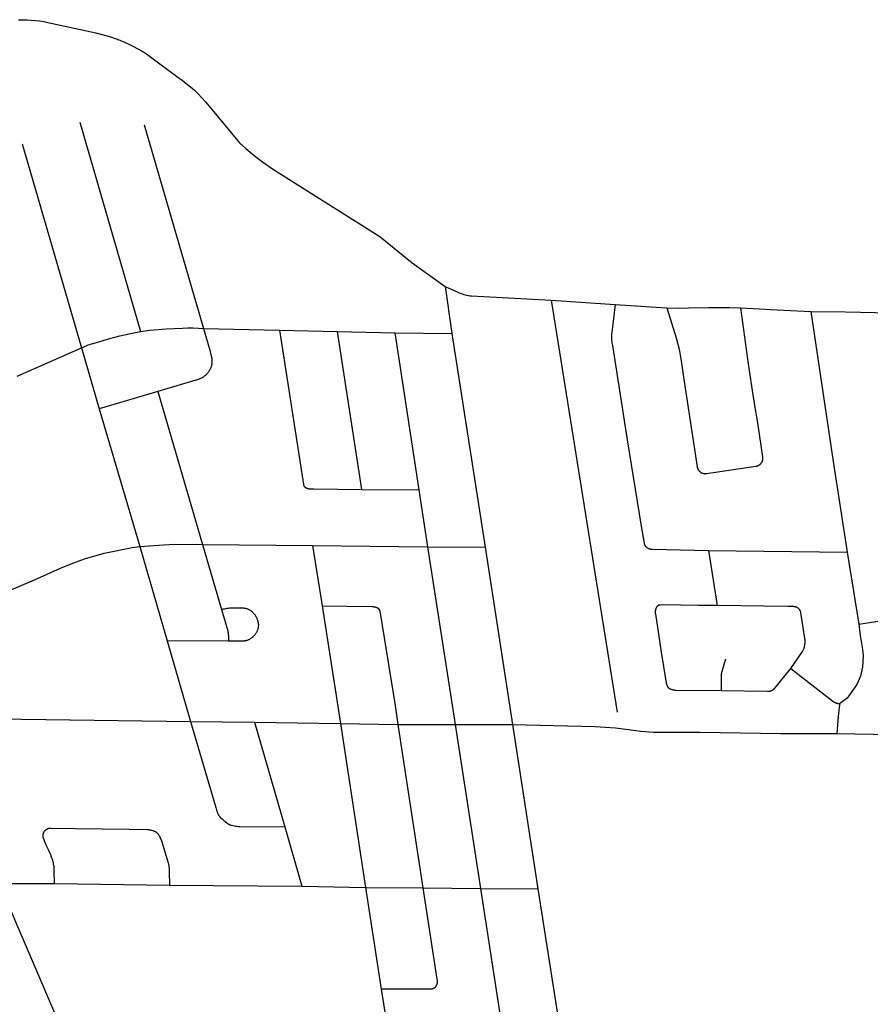
# Model space of a CAD drawing. Units: inches. Extents: x 326453 to 344102, y 4677180 to 4689621.
# Drawn here: x 340284 to 341495, y 4688219 to 4689621 of the extents above; entities that cross this region are included whole.
import ezdxf

# ---------------------------------------------------------------- set-up
doc = ezdxf.new("R2010")
doc.units = ezdxf.units.IN
doc.header["$MEASUREMENT"] = 0
doc.layers.add('Street_Centreline', color=7, linetype='Continuous')

msp = doc.modelspace()

# ---------------------------------------------------------------- linework, layer by layer
at = {"layer": 'Street_Centreline'}
for p, q in [((340369.3522, 4689475.4693), (340455.9373, 4689177.2668)), ((340461.0629, 4689471.4936), (340545.7068, 4689181.6539)), ((340287.2879, 4689444.8458), (340371.7951, 4689154.3108)), ((340889.7201, 4689241.567), (340899.1396, 4689174.6142)), ((341040.4398, 4689222.0394), (341131.7874, 4689215.7119)), ((341040.4398, 4689222.0394), (341134.6668, 4688635.3632)), ((340545.7068, 4689181.6539), (340653.8908, 4689179.1623)), ((340653.8908, 4689179.1623), (340735.8913, 4689177.3832)), ((340735.8913, 4689177.3832), (340817.843, 4689175.4073)), ((340735.8913, 4689177.3832), (340770.3401, 4688952.348)), ((340817.843, 4689175.4073), (340852.108, 4688951.8537)), ((340817.843, 4689175.4073), (340899.1396, 4689174.6142)), ((340899.1396, 4689174.6142), (340946.8119, 4688870.4303)), ((340280.2927, 4689113.9005), (340371.7951, 4689154.3108)), ((340371.7951, 4689154.3108), (340396.9776, 4689067.278)), ((340480.4182, 4689092.1581), (340396.9776, 4689067.278)), ((340480.4182, 4689092.1581), (340543.9418, 4688874.0388)), ((340396.9776, 4689067.278), (340454.7468, 4688871.0294)), ((340770.3401, 4688952.348), (340852.108, 4688951.8537)), ((340852.108, 4688951.8537), (340864.7537, 4688870.9051)), ((340454.7468, 4688871.0294), (340493.6501, 4688736.7825)), ((340543.9418, 4688874.0388), (340571.3662, 4688781.5806)), ((340543.9418, 4688874.0388), (340700.9145, 4688872.7599)), ((340700.9145, 4688872.7599), (340714.3924, 4688786.5355)), ((340700.9145, 4688872.7599), (340864.7537, 4688870.9051)), ((340864.7537, 4688870.9051), (340946.8119, 4688870.4303)), ((340864.7537, 4688870.9051), (340903.9381, 4688617.7357)), ((340946.8119, 4688870.4303), (340985.7219, 4688617.7072)), ((341264.6466, 4688865.6642), (341462.168, 4688863.1953)), ((341264.6466, 4688865.6642), (341277.0066, 4688787.2702)), ((341462.168, 4688863.1953), (341478.8944, 4688760.454)), ((340714.3924, 4688786.5355), (340740.5839, 4688619.2695)), ((341478.8944, 4688760.454), (341579.1423, 4688776.6169)), ((340493.6501, 4688736.7825), (340527.0007, 4688621.9609)), ((340580.9451, 4688736.4306), (340493.6501, 4688736.7825)), ((340152.0787, 4688627.0578), (340527.0007, 4688621.9609)), ((340527.0007, 4688621.9609), (340618.2088, 4688621.2517)), ((340618.2088, 4688621.2517), (340740.5839, 4688619.2695)), ((340618.2088, 4688621.2517), (340661.5228, 4688472.0252)), ((340740.5839, 4688619.2695), (340776.4389, 4688385.8699)), ((340740.5839, 4688619.2695), (340822.12, 4688617.6968)), ((340822.12, 4688617.6968), (340903.9381, 4688617.7357)), ((340822.12, 4688617.6968), (340857.8898, 4688385.3786)), ((340903.9381, 4688617.7357), (340985.7219, 4688617.7072)), ((340903.9381, 4688617.7357), (340939.8418, 4688384.3503)), ((340985.7219, 4688617.7072), (341021.6984, 4688383.5352)), ((340661.5228, 4688472.0252), (340685.4028, 4688387.7224)), ((340253.9583, 4688391.5882), (340349.8522, 4688168.9977)), ((340253.9583, 4688391.5882), (340333.5893, 4688391.4041)), ((340333.5893, 4688391.4041), (340497.2639, 4688389.0648)), ((340497.2639, 4688389.0648), (340685.4028, 4688387.7224)), ((340685.4028, 4688387.7224), (340776.4389, 4688385.8699)), ((340776.4389, 4688385.8699), (340798.648, 4688241.126)), ((340776.4389, 4688385.8699), (340857.8898, 4688385.3786)), ((340857.8898, 4688385.3786), (340939.8418, 4688384.3503)), ((340939.8418, 4688384.3503), (341021.6984, 4688383.5352)), ((340939.8418, 4688384.3503), (340975.5482, 4688153.2743)), ((341021.6984, 4688383.5352), (341057.8163, 4688152.7821)), ((340798.648, 4688241.126), (340811.9657, 4688155.4761))]:
    msp.add_line(p, q, dxfattribs=at)
for points in [[(340282.313, 4689621.325), (340288.2901, 4689621.3951), (340294.2661, 4689621.2576), (340300.2337, 4689620.9128), (340306.1857, 4689620.361), (340312.115, 4689619.603), (340318.0144, 4689618.6395), (340323.8768, 4689617.4719), (340392.4417, 4689602.5734), (340399.3648, 4689600.9581), (340406.2302, 4689599.1133), (340413.0304, 4689597.041), (340419.7579, 4689594.7435), (340426.4052, 4689592.2233), (340432.9649, 4689589.4833), (340439.4297, 4689586.5265), (340445.7926, 4689583.3561), (340452.0464, 4689579.9757), (340458.1843, 4689576.389), (340464.1993, 4689572.6), (340470.0849, 4689568.6129), (340475.8345, 4689564.432), (340481.4418, 4689560.0622), (340508.9617, 4689539.7319), (340515.0988, 4689535.3148), (340521.08, 4689530.6888), (340526.8982, 4689525.8594), (340532.5464, 4689520.8324), (340538.0181, 4689515.6137), (340543.3066, 4689510.2094), (340548.4057, 4689504.6261), (340553.3094, 4689498.8704), (340596.8206, 4689445.9785), (340605.7906, 4689438.0009), (340614.9967, 4689430.2969), (340624.4304, 4689422.8734), (340634.0833, 4689415.7371), (340643.9465, 4689408.8945), (340654.0112, 4689402.3518), (340796.6988, 4689312.6213), (340842.9162, 4689275.0027), (340889.7201, 4689241.567)], [(340889.7201, 4689241.567), (340907.7725, 4689233.3869), (340909.8313, 4689232.4973), (340911.92, 4689231.6804), (340914.036, 4689230.9373), (340916.1768, 4689230.2688), (340918.3398, 4689229.6759), (340920.5222, 4689229.1593), (340922.7214, 4689228.7194), (340924.9347, 4689228.3571), (340927.1593, 4689228.0726), (341005.9569, 4689224.0087), (341040.4398, 4689222.0394)], [(341131.7874, 4689215.7119), (341126.9487, 4689175.7843), (341126.7546, 4689173.9516), (341126.6235, 4689172.1133), (341126.5556, 4689170.2715), (341126.5509, 4689168.4285), (341126.6096, 4689166.5865), (341126.7314, 4689164.7475), (341126.9163, 4689162.9138), (341127.1641, 4689161.0876), (341127.4744, 4689159.2709), (341127.8469, 4689157.4659), (341149.0712, 4689023.1531), (341169.0345, 4688900.3509), (341171.6265, 4688883.8217), (341172.9102, 4688876.0604), (341172.9761, 4688875.7174), (341173.0539, 4688875.3769), (341173.1437, 4688875.0394), (341173.2452, 4688874.7052), (341173.3584, 4688874.3748), (341173.4831, 4688874.0486), (341173.6192, 4688873.7269), (341173.7664, 4688873.4102), (341173.9247, 4688873.0988), (341174.0937, 4688872.7932), (341174.2734, 4688872.4937), (341174.4635, 4688872.2007), (341174.6637, 4688871.9145), (341174.8738, 4688871.6355), (341175.0936, 4688871.3641), (341175.3227, 4688871.1005), (341175.561, 4688870.8451), (341175.808, 4688870.5983)], [(341131.7874, 4689215.7119), (341197.2922, 4689211.4032), (341205.3603, 4689210.9998)], [(341205.3603, 4689210.9998), (341222.6277, 4689210.594), (341236.1676, 4689210.8628), (341265.3341, 4689211.5474), (341294.5082, 4689211.3907), (341310.5251, 4689210.873)], [(341205.3603, 4689210.9998), (341218.5696, 4689168.5418), (341223.0015, 4689152.3855), (341226.1298, 4689132.3204), (341229.2227, 4689112.4383), (341248.5039, 4688984.851), (341248.5717, 4688984.4497), (341248.6535, 4688984.0509), (341248.7491, 4688983.6553), (341248.8584, 4688983.2633), (341248.9814, 4688982.8753), (341249.1177, 4688982.4918), (341249.2674, 4688982.1133), (341249.4302, 4688981.7403), (341249.6058, 4688981.3731), (341249.7942, 4688981.0123), (341249.995, 4688980.6583), (341250.2081, 4688980.3115), (341250.433, 4688979.9723), (341250.6697, 4688979.6412), (341250.9178, 4688979.3185), (341251.177, 4688979.0047), (341251.4469, 4688978.7001), (341251.7273, 4688978.405), (341252.0178, 4688978.12), (341252.3181, 4688977.8452), (341252.6277, 4688977.5811), (341252.9464, 4688977.3279), (341253.2737, 4688977.086), (341253.6092, 4688976.8556), (341253.9526, 4688976.637), (341254.3034, 4688976.4306), (341254.6611, 4688976.2365), (341255.0254, 4688976.055), (341255.3958, 4688975.8863), (341255.7719, 4688975.7306), (341256.1531, 4688975.5881), (341256.5391, 4688975.459), (341256.9294, 4688975.3434), (341257.3234, 4688975.2415), (341257.7208, 4688975.1534), (341258.121, 4688975.0792), (341258.5235, 4688975.019), (341258.9279, 4688974.9728), (341259.3336, 4688974.9408), (341259.7403, 4688974.9229), (341260.1472, 4688974.9192), (341260.5541, 4688974.9297), (341260.9604, 4688974.9543), (341261.3655, 4688974.9931), (341261.7691, 4688975.046), (341332.2732, 4688985.5411), (341332.6751, 4688985.6082), (341333.0745, 4688985.6892), (341333.4708, 4688985.7841), (341333.8636, 4688985.8927), (341334.2523, 4688986.0151), (341334.6366, 4688986.1509), (341335.0158, 4688986.3), (341335.3897, 4688986.4622), (341335.7576, 4688986.6375), (341336.1192, 4688986.8254), (341336.474, 4688987.0258), (341336.8216, 4688987.2385), (341337.1616, 4688987.4633), (341337.4935, 4688987.6997), (341337.817, 4688987.9476), (341338.1316, 4688988.2066), (341338.437, 4688988.4764), (341338.7328, 4688988.7567), (341339.0186, 4688989.0472), (341339.2941, 4688989.3474), (341339.559, 4688989.6571), (341339.8129, 4688989.9759), (341340.0556, 4688990.3033), (341340.2866, 4688990.639), (341340.5058, 4688990.9825), (341340.7129, 4688991.3335), (341340.9076, 4688991.6915), (341341.0897, 4688992.0561), (341341.259, 4688992.4268), (341341.4152, 4688992.8032), (341341.5582, 4688993.1848), (341341.6878, 4688993.5711), (341341.8039, 4688993.9618), (341341.9062, 4688994.3562), (341341.9947, 4688994.754), (341342.0693, 4688995.1547), (341342.1298, 4688995.5577), (341342.1763, 4688995.9625), (341342.2086, 4688996.3688), (341342.2267, 4688996.7759), (341342.2306, 4688997.1834), (341342.2202, 4688997.5908), (341342.1957, 4688997.9976), (341342.157, 4688998.4032), (341342.1041, 4688998.8073), (341340.1906, 4689011.6836), (341337.1863, 4689031.1329), (341333.7738, 4689053.2244), (341330.8942, 4689071.8663), (341327.5515, 4689093.5061), (341324.2108, 4689115.133), (341320.695, 4689137.8936), (341310.5251, 4689210.873)], [(341310.5251, 4689210.873), (341328.4325, 4689210.2941), (341362.3186, 4689208.3481), (341410.3873, 4689206.0581)], [(341410.3873, 4689206.0581), (341459.6118, 4689205.3238), (341523.2309, 4689203.7417), (341529.5641, 4689203.4762), (341535.9022, 4689203.3895), (341542.2403, 4689203.4816)], [(341410.3873, 4689206.0581), (341442.3815, 4688992.2552), (341462.168, 4688863.1953)], [(340371.7951, 4689154.3108), (340379.204, 4689157.341), (340381.4575, 4689158.2215), (340383.7376, 4689159.0305), (340386.042, 4689159.7672), (340388.3686, 4689160.4309), (340412.0683, 4689167.4391), (340419.2377, 4689169.4478), (340426.4616, 4689171.2504), (340441.5068, 4689174.4731), (340448.7052, 4689175.9567), (340455.9373, 4689177.2668)], [(340455.9373, 4689177.2668), (340469.0803, 4689179.0923), (340492.33, 4689181.0278), (340515.6271, 4689182.2679), (340523.1506, 4689182.4453), (340530.676, 4689182.402), (340538.1968, 4689182.1382), (340545.7068, 4689181.6539)], [(340545.7068, 4689181.6539), (340554.4888, 4689150.6856), (340555.7081, 4689146.0997), (340556.7756, 4689141.4761), (340557.0049, 4689140.3042), (340557.1938, 4689139.1251), (340557.342, 4689137.9402), (340557.4493, 4689136.7508), (340557.5157, 4689135.5585), (340557.5411, 4689134.3646), (340557.5253, 4689133.1706), (340557.4957, 4689132.5348), (340557.4456, 4689131.9004), (340557.3749, 4689131.2678), (340557.2838, 4689130.6379), (340557.1723, 4689130.0113), (340557.0407, 4689129.3886), (340556.8889, 4689128.7705), (340556.7173, 4689128.1577), (340556.5259, 4689127.5507), (340556.208, 4689126.6458), (340555.8611, 4689125.7516), (340555.4855, 4689124.8691), (340555.0816, 4689123.9992), (340554.6497, 4689123.1428), (340554.1905, 4689122.3008), (340553.7043, 4689121.4741), (340553.1916, 4689120.6635), (340552.653, 4689119.8699), (340552.0897, 4689119.0962), (340551.5006, 4689118.342), (340550.8864, 4689117.6081), (340550.2477, 4689116.8953), (340549.5854, 4689116.2045), (340548.9001, 4689115.5365), (340548.1926, 4689114.892), (340547.4638, 4689114.2718), (340546.7145, 4689113.6765), (340545.9454, 4689113.1069), (340545.1576, 4689112.5635), (340544.3666, 4689112.0547), (340543.5605, 4689111.5703), (340542.7399, 4689111.1108), (340541.9057, 4689110.6765), (340541.0587, 4689110.2679), (340540.1995, 4689109.8854), (340539.3291, 4689109.5293), (340538.1301, 4689109.0816), (340536.9176, 4689108.672), (340535.6929, 4689108.3007), (340534.457, 4689107.9682), (340480.4182, 4689092.1581)], [(340653.8908, 4689179.1623), (340686.826, 4688965.8648), (340687.7681, 4688959.7635), (340687.8029, 4688959.5614), (340687.8447, 4688959.3607), (340687.8935, 4688959.1615), (340687.9491, 4688958.9641), (340688.0116, 4688958.7688), (340688.0809, 4688958.5758), (340688.1568, 4688958.3853), (340688.2393, 4688958.1976), (340688.3282, 4688958.0128), (340688.4236, 4688957.8313), (340688.5252, 4688957.6532), (340688.6329, 4688957.4787), (340688.7466, 4688957.3081), (340688.8662, 4688957.1415), (340688.9915, 4688956.9792), (340689.1224, 4688956.8213), (340689.2587, 4688956.6681), (340689.4002, 4688956.5197), (340689.5468, 4688956.3763), (340689.6983, 4688956.2381), (340689.8545, 4688956.1053), (340690.0152, 4688955.978), (340690.3689, 4688955.7171), (340690.7314, 4688955.4686), (340691.1021, 4688955.2326), (340691.4807, 4688955.0095), (340691.8668, 4688954.7995), (340692.2598, 4688954.6029), (340692.6594, 4688954.4199), (340693.065, 4688954.2507), (340693.4762, 4688954.0955), (340693.8924, 4688953.9545), (340694.3132, 4688953.8278), (340694.7382, 4688953.7157), (340695.1667, 4688953.6182), (340695.5983, 4688953.5355), (340696.0325, 4688953.4676), (340696.4688, 4688953.4147), (340696.9066, 4688953.3768), (340699.7177, 4688953.2266), (340702.5322, 4688953.1659), (340770.3401, 4688952.348)], [(340181.7839, 4688770.6391), (340263.7354, 4688806.409), (340304.8141, 4688823.7997), (340341.7523, 4688840.3177), (340356.8918, 4688846.3709), (340376.1236, 4688853.4533), (340404.297, 4688861.8523), (340443.9718, 4688869.7998), (340454.7468, 4688871.0294)], [(340454.7468, 4688871.0294), (340488.8088, 4688873.7221), (340496.6455, 4688874.2295), (340504.4934, 4688874.5139), (340543.9418, 4688874.0388)], [(341175.808, 4688870.5983), (341176.2251, 4688870.2788), (341176.6529, 4688869.9738), (341177.0909, 4688869.6837), (341177.5385, 4688869.4087), (341177.9954, 4688869.1492), (341178.4608, 4688868.9054), (341178.9342, 4688868.6778), (341179.4152, 4688868.4665), (341179.9032, 4688868.2718), (341180.3975, 4688868.0938), (341180.8977, 4688867.9329), (341181.403, 4688867.7893), (341181.913, 4688867.663), (341182.4269, 4688867.5542), (341182.9444, 4688867.4631), (341183.4646, 4688867.3897), (341183.987, 4688867.3342), (341184.511, 4688867.2967), (341185.036, 4688867.277), (341264.6466, 4688865.6642)], [(340714.3924, 4688786.5355), (340785.1579, 4688785.7342), (340785.8558, 4688785.7145), (340786.5527, 4688785.6714), (340787.2478, 4688785.6049), (340787.9402, 4688785.515), (340788.6292, 4688785.4018), (340789.3141, 4688785.2655), (340789.9939, 4688785.1063), (340790.668, 4688784.9243), (340791.3356, 4688784.7197), (340791.9959, 4688784.4927), (340792.237, 4688784.4006), (340792.4747, 4688784.3004), (340792.7088, 4688784.192), (340792.9391, 4688784.0757), (340793.1654, 4688783.9516), (340793.3872, 4688783.8199), (340793.6044, 4688783.6806), (340793.8167, 4688783.534), (340794.0238, 4688783.3802), (340794.2256, 4688783.2194), (340794.4218, 4688783.0518), (340794.6121, 4688782.8777), (340794.7964, 4688782.697), (340794.9744, 4688782.5103), (340795.1458, 4688782.3175), (340795.3106, 4688782.119), (340795.4685, 4688781.9149), (340795.6194, 4688781.7056), (340795.763, 4688781.4912), (340795.8991, 4688781.2721), (340796.0277, 4688781.0484), (340796.1486, 4688780.8205), (340796.2616, 4688780.5885), (340796.3666, 4688780.3529), (340796.4635, 4688780.1137), (340796.5522, 4688779.8714), (340796.6325, 4688779.6263), (340796.7044, 4688779.3785), (340796.7678, 4688779.1284), (340796.8226, 4688778.8762), (340797.2578, 4688776.4637), (340818.5535, 4688644.9747), (340822.12, 4688617.6968)], [(341277.0066, 4688787.2702), (341250.4983, 4688787.3761), (341200.169, 4688788.0592), (341195.842, 4688787.8315), (341195.6213, 4688787.8182), (341195.4012, 4688787.7973), (341195.1819, 4688787.7688), (341194.9636, 4688787.7329), (341194.7468, 4688787.6894), (341194.5316, 4688787.6386), (341194.3182, 4688787.5804), (341194.107, 4688787.5149), (341193.8982, 4688787.4422), (341193.6919, 4688787.3623), (341193.4886, 4688787.2754), (341193.2883, 4688787.1817), (341193.0914, 4688787.081), (341192.898, 4688786.9737), (341192.7084, 4688786.8598), (341192.5229, 4688786.7394), (341192.3416, 4688786.6128), (341192.1648, 4688786.48), (341191.9926, 4688786.3412), (341191.8253, 4688786.1966), (341191.663, 4688786.0464), (341191.506, 4688785.8906), (341191.3545, 4688785.7296), (341191.2086, 4688785.5634), (341191.0684, 4688785.3923), (341190.9342, 4688785.2165), (341190.8062, 4688785.0362), (341190.6844, 4688784.8517), (341190.569, 4688784.663), (341190.4601, 4688784.4705), (341190.358, 4688784.2744), (341190.2626, 4688784.0749), (341190.0485, 4688783.5847), (341189.8512, 4688783.0876), (341189.6708, 4688782.5841), (341189.5077, 4688782.0747), (341189.362, 4688781.5601), (341189.2338, 4688781.0408), (341189.1233, 4688780.5175), (341189.0307, 4688779.9907), (341188.956, 4688779.4611), (341188.8993, 4688778.9292), (341188.8607, 4688778.3958), (341188.8402, 4688777.8613), (341188.8379, 4688777.3265), (341188.8538, 4688776.7919), (341188.8878, 4688776.2581), (341188.9399, 4688775.7258), (341189.01, 4688775.1955), (341197.1419, 4688720.8365), (341204.4088, 4688676.9476), (341204.5297, 4688676.3865), (341204.6695, 4688675.8297), (341204.8281, 4688675.2781), (341205.0052, 4688674.7321), (341205.2007, 4688674.1924), (341205.4144, 4688673.6596), (341205.646, 4688673.1344), (341205.8953, 4688672.6173), (341206.1619, 4688672.1089), (341206.3012, 4688671.8638), (341206.4488, 4688671.6236), (341206.6044, 4688671.3885), (341206.7679, 4688671.1588), (341206.9391, 4688670.9348), (341207.1178, 4688670.7167), (341207.3038, 4688670.5049), (341207.4969, 4688670.2994), (341207.6968, 4688670.1006), (341207.9034, 4688669.9087), (341208.1163, 4688669.7239), (341208.3354, 4688669.5465), (341208.5604, 4688669.3765), (341208.791, 4688669.2144), (341209.027, 4688669.0601), (341209.2681, 4688668.9139), (341209.514, 4688668.776), (341209.7644, 4688668.6465), (341210.0191, 4688668.5255), (341210.2778, 4688668.4133), (341210.9756, 4688668.1386), (341211.6825, 4688667.8886), (341212.3978, 4688667.6634), (341213.1205, 4688667.4634), (341213.8499, 4688667.2888), (341214.5848, 4688667.1398), (341215.3245, 4688667.0167), (341216.0681, 4688666.9194), (341216.8146, 4688666.8483), (341217.5631, 4688666.8033), (341218.3128, 4688666.7846), (341282.7118, 4688666.3005)], [(341381.773, 4688697.6118), (341398.7593, 4688721.7595), (341399.2182, 4688722.6527), (341399.6464, 4688723.561), (341400.0434, 4688724.4834), (341400.4087, 4688725.4188), (341400.7419, 4688726.3661), (341401.0427, 4688727.3243), (341401.3106, 4688728.2921), (341401.5454, 4688729.2684), (341401.7467, 4688730.2522), (341401.9145, 4688731.2423), (341402.0484, 4688732.2376), (341402.1482, 4688733.2368), (341402.214, 4688734.2388), (341402.2456, 4688735.2425), (341402.243, 4688736.2467), (341402.2061, 4688737.2502), (341402.1351, 4688738.2519), (341402.0299, 4688739.2506), (341401.8908, 4688740.2451), (341396.0752, 4688777.2165), (341396.0136, 4688777.5532), (341395.9405, 4688777.8876), (341395.8559, 4688778.2193), (341395.76, 4688778.5478), (341395.6529, 4688778.873), (341395.5347, 4688779.1942), (341395.4056, 4688779.5112), (341395.2656, 4688779.8236), (341395.115, 4688780.131), (341394.954, 4688780.433), (341394.7827, 4688780.7294), (341394.6013, 4688781.0197), (341394.4101, 4688781.3036), (341394.2092, 4688781.5807), (341393.999, 4688781.8508), (341393.7796, 4688782.1136), (341393.5513, 4688782.3687), (341393.3144, 4688782.6157), (341393.0692, 4688782.8545), (341392.8159, 4688783.0848), (341392.5548, 4688783.3062), (341392.2864, 4688783.5186), (341392.0108, 4688783.7216), (341391.7284, 4688783.915), (341391.4395, 4688784.0986), (341391.1445, 4688784.2722), (341390.8437, 4688784.4356), (341390.5375, 4688784.5886), (341390.2262, 4688784.7309), (341389.9102, 4688784.8625), (341389.5899, 4688784.9832), (341389.2656, 4688785.0928), (341388.9378, 4688785.1913), (341388.6067, 4688785.2784), (341388.2729, 4688785.3541), (341387.9367, 4688785.4184), (341387.5985, 4688785.471), (341387.2586, 4688785.512), (341386.9176, 4688785.5413), (341386.5758, 4688785.559), (341386.2335, 4688785.5648), (341377.883, 4688785.5648), (341277.0066, 4688787.2702)], [(340571.3662, 4688781.5806), (340574.1512, 4688782.2872), (340575.8837, 4688782.6954), (340577.6291, 4688783.0442), (340579.3854, 4688783.3331), (340581.1506, 4688783.5619), (340582.9225, 4688783.7303), (340584.6991, 4688783.838), (340601.3482, 4688783.7346), (340602.0293, 4688783.7184), (340602.7094, 4688783.6785), (340603.3876, 4688783.6147), (340604.0633, 4688783.5274), (340604.7354, 4688783.4164), (340605.4033, 4688783.282), (340606.066, 4688783.1243), (340606.7229, 4688782.9436), (340607.373, 4688782.74), (340608.0156, 4688782.5138), (340608.6499, 4688782.2652), (340609.2751, 4688781.9947), (340609.8905, 4688781.7024), (340610.4953, 4688781.3888), (340611.0887, 4688781.0542), (340611.6701, 4688780.6991), (340612.2387, 4688780.3239), (340612.7938, 4688779.929), (340613.3348, 4688779.515), (340613.861, 4688779.0823), (340614.5807, 4688778.448), (340615.2788, 4688777.79), (340615.9545, 4688777.1091), (340616.6072, 4688776.406), (340617.2359, 4688775.6816), (340617.8402, 4688774.9365), (340618.4192, 4688774.1716), (340618.9724, 4688773.3879), (340619.4991, 4688772.5861), (340619.9987, 4688771.7672), (340620.4707, 4688770.9321), (340620.9146, 4688770.0816), (340621.3298, 4688769.2168), (340621.7159, 4688768.3386), (340622.0724, 4688767.4481), (340622.3991, 4688766.5461), (340622.6954, 4688765.6337), (340622.9611, 4688764.712), (340623.1352, 4688764.0204), (340623.2851, 4688763.3232), (340623.4106, 4688762.6212), (340623.5116, 4688761.9153), (340623.5881, 4688761.2063), (340623.6398, 4688760.495), (340623.6668, 4688759.7824), (340623.669, 4688759.0693), (340623.6463, 4688758.3565), (340623.5989, 4688757.645), (340623.5268, 4688756.9355), (340623.43, 4688756.229), (340623.3087, 4688755.5263), (340623.1631, 4688754.8282), (340622.9932, 4688754.1356), (340622.7994, 4688753.4493), (340622.5819, 4688752.7702), (340622.3408, 4688752.099), (340622.0221, 4688751.3), (340621.676, 4688750.5123), (340621.3029, 4688749.7371), (340620.9033, 4688748.9753), (340620.4777, 4688748.2276), (340620.0265, 4688747.4951), (340619.5503, 4688746.7787), (340619.0496, 4688746.0791), (340618.5251, 4688745.3971), (340617.9774, 4688744.7337), (340617.4071, 4688744.0896), (340616.8149, 4688743.4656), (340616.2015, 4688742.8623), (340615.5677, 4688742.2806), (340614.9142, 4688741.7211), (340614.2418, 4688741.1845), (340613.5512, 4688740.6714), (340612.8433, 4688740.1825), (340612.119, 4688739.7183), (340611.3791, 4688739.2794), (340610.6665, 4688738.8895), (340609.9407, 4688738.5248), (340609.2025, 4688738.1857), (340608.453, 4688737.8727), (340607.6929, 4688737.5862), (340606.9232, 4688737.3265), (340606.145, 4688737.0938), (340605.359, 4688736.8887), (340604.5664, 4688736.7111), (340603.768, 4688736.5614), (340602.9648, 4688736.4398), (340602.1579, 4688736.3464), (340601.3482, 4688736.2814), (340580.9451, 4688736.4306)], [(340571.3662, 4688781.5806), (340580.1278, 4688751.0767), (340580.3782, 4688749.6745), (340580.5857, 4688748.2653), (340580.7501, 4688746.8504), (340580.8712, 4688745.4312), (340580.949, 4688744.0089), (340580.9833, 4688742.585), (340580.9451, 4688736.4306)], [(341478.8944, 4688760.454), (341480.7317, 4688744.6297), (341483.8045, 4688724.7713), (341484.8536, 4688715.8026), (341484.1187, 4688699.4603), (341481.0552, 4688686.6803), (341476.0683, 4688674.9566), (341462.2624, 4688655.1318), (341451.9449, 4688647.6054)], [(341288.8356, 4688710.9079), (341284.2704, 4688694.8426), (341284.0254, 4688694.2338), (341283.8009, 4688693.6172), (341283.5969, 4688692.9935), (341283.4137, 4688692.3633), (341283.2517, 4688691.7274), (341283.1108, 4688691.0865), (341282.9913, 4688690.4412), (341282.8933, 4688689.7923), (341282.8169, 4688689.1406), (341282.7623, 4688688.4866), (341282.7294, 4688687.8312), (341282.7183, 4688687.1751), (341282.7118, 4688666.3005)], [(341282.7118, 4688666.3005), (341348.5914, 4688665.2404), (341348.9977, 4688665.2074), (341349.4049, 4688665.1882), (341349.8126, 4688665.1829), (341350.2201, 4688665.1915), (341350.6272, 4688665.2139), (341351.0332, 4688665.2502), (341351.4378, 4688665.3003), (341351.8404, 4688665.3642), (341352.2407, 4688665.4417), (341352.638, 4688665.5328), (341353.032, 4688665.6373), (341353.4223, 4688665.7552), (341353.8083, 4688665.8864), (341354.1896, 4688666.0306), (341354.5658, 4688666.1877), (341354.9364, 4688666.3575), (341355.301, 4688666.5398), (341355.6592, 4688666.7344), (341356.0105, 4688666.9411), (341356.3547, 4688667.1597), (341356.6911, 4688667.3898), (341357.0196, 4688667.6313), (341357.3396, 4688667.8838), (341357.6509, 4688668.1471), (341357.953, 4688668.4208), (341358.2456, 4688668.7046), (341358.5284, 4688668.9983), (341358.8011, 4688669.3013), (341359.0632, 4688669.6135), (341381.773, 4688697.6118)], [(341381.773, 4688697.6118), (341441.8428, 4688650.7813), (341442.2544, 4688650.4715), (341442.6763, 4688650.1759), (341443.108, 4688649.8949), (341443.5491, 4688649.6287), (341443.9989, 4688649.3777), (341444.4571, 4688649.1422), (341444.923, 4688648.9224), (341445.3961, 4688648.7186), (341445.8759, 4688648.531), (341446.3618, 4688648.3598), (341446.8532, 4688648.2053), (341447.3496, 4688648.0677), (341447.8505, 4688647.947), (341448.3551, 4688647.8434), (341448.863, 4688647.7571), (341449.3735, 4688647.6881), (341449.886, 4688647.6365), (341450.4, 4688647.6024), (341450.9149, 4688647.5859), (341451.4301, 4688647.5869), (341451.9449, 4688647.6054)], [(341451.9449, 4688647.6054), (341450.9411, 4688642.1937), (341449.1434, 4688628.9497), (341447.4153, 4688604.7658)], [(340527.0007, 4688621.9609), (340562.9335, 4688499.4468), (340564.069, 4688495.7713), (340565.3095, 4688492.1298), (340565.5121, 4688491.5903), (340565.7322, 4688491.0576), (340565.9698, 4688490.5325), (340566.2244, 4688490.0155), (340566.4959, 4688489.5071), (340566.7839, 4688489.0079), (340567.0882, 4688488.5185), (340567.4084, 4688488.0393), (340567.7441, 4688487.5708), (340568.095, 4688487.1137), (340568.4608, 4688486.6683), (340568.841, 4688486.2351), (340569.2352, 4688485.8147), (340569.643, 4688485.4075), (340571.9237, 4688483.2677), (340574.2667, 4688481.1964), (340576.67, 4688479.1953), (340579.1314, 4688477.2661), (340579.6017, 4688476.9211), (340580.0836, 4688476.5924), (340580.5765, 4688476.2804), (340581.0797, 4688475.9855), (340581.5928, 4688475.7081), (340582.1151, 4688475.4484), (340582.646, 4688475.2067), (340583.1848, 4688474.9833), (340583.731, 4688474.7786), (340584.2839, 4688474.5927), (340584.8428, 4688474.4258), (340585.4071, 4688474.2782), (340587.3975, 4688473.8281), (340589.4014, 4688473.443), (340591.4168, 4688473.1234), (340593.4416, 4688472.8696), (340595.4736, 4688472.6818), (340597.5105, 4688472.5603), (340661.5228, 4688472.0252)], [(340985.7219, 4688617.7072), (341103.4551, 4688615.1338), (341117.6999, 4688614.007), (341132.2135, 4688612.9511), (341150.7589, 4688610.6038), (341167.9307, 4688608.4304), (341175.0162, 4688607.8635), (341180.4289, 4688607.4305), (341186.3411, 4688606.987), (341194.7578, 4688606.987), (341212.6626, 4688606.987), (341252.4606, 4688606.987), (341367.8982, 4688604.7658), (341447.4153, 4688604.7658)], [(341447.4153, 4688604.7658), (341576.4292, 4688602.5584), (341599.5309, 4688602.1632), (341622.3467, 4688602.1632), (341658.5094, 4688602.1632), (341672.0656, 4688602.1632), (341686.6443, 4688601.4332), (341709.9991, 4688601.4332), (341717.1983, 4688601.4332), (341729.4516, 4688602.1332), (341751.0621, 4688604.0574), (341767.6612, 4688606.2163), (341773.0248, 4688606.9138), (341779.9324, 4688606.9138), (341799.7821, 4688606.9138), (341831.084, 4688606.9138), (341890.0365, 4688605.4698), (341927.5759, 4688605.4698), (341963.5502, 4688605.4698)], [(340333.5893, 4688391.4041), (340333.0665, 4688410.1464), (340332.9893, 4688411.899), (340332.8558, 4688413.6481), (340332.6661, 4688415.392), (340332.4203, 4688417.129), (340332.1187, 4688418.8571), (340331.7617, 4688420.5746), (340331.3496, 4688422.2797), (340330.8828, 4688423.9707), (340330.3618, 4688425.6458), (340329.2361, 4688428.8832), (340328.0009, 4688432.0804), (340326.6578, 4688435.2338), (340325.2082, 4688438.3397), (340322.5319, 4688444.0655), (340320.0453, 4688449.8761), (340317.7512, 4688455.7653), (340317.6269, 4688456.1193), (340317.5151, 4688456.4773), (340317.4159, 4688456.8391), (340317.3293, 4688457.2041), (340317.2555, 4688457.5719), (340317.1946, 4688457.942), (340317.1466, 4688458.314), (340317.1116, 4688458.6875), (340317.0897, 4688459.062), (340317.0809, 4688459.437), (340317.0851, 4688459.8121), (340317.1024, 4688460.1868), (340317.1328, 4688460.5607), (340317.1762, 4688460.9332), (340317.2326, 4688461.3041), (340317.3019, 4688461.6728), (340317.3839, 4688462.0388), (340317.4787, 4688462.4017), (340317.5861, 4688462.7611), (340317.706, 4688463.1166), (340317.8382, 4688463.4676), (340317.9826, 4688463.8138), (340318.1389, 4688464.1548), (340318.3071, 4688464.4901), (340318.4868, 4688464.8194), (340318.678, 4688465.1421), (340318.8803, 4688465.458), (340319.0934, 4688465.7667), (340319.3172, 4688466.0677), (340319.5514, 4688466.3608), (340319.7956, 4688466.6455), (340320.0496, 4688466.9215), (340320.3131, 4688467.1885), (340320.5858, 4688467.4461), (340320.8672, 4688467.6941), (340321.1572, 4688467.9321), (340321.4553, 4688468.1598), (340321.7611, 4688468.377), (340322.0743, 4688468.5834), (340322.3946, 4688468.7787), (340322.7214, 4688468.9628), (340323.0545, 4688469.1354), (340323.3933, 4688469.2962), (340323.7376, 4688469.4451), (340324.0869, 4688469.5819), (340324.4408, 4688469.7065), (340324.7987, 4688469.8186), (340325.1604, 4688469.9181), (340325.5253, 4688470.005), (340325.893, 4688470.0792), (340326.2631, 4688470.1404), (340326.6351, 4688470.1887), (340327.0085, 4688470.224), (340327.383, 4688470.2462), (340327.758, 4688470.2554), (340328.1331, 4688470.2515), (340362.6399, 4688469.6541), (340439.5363, 4688468.7002), (340464.9467, 4688468.305), (340465.8375, 4688468.2766), (340466.7268, 4688468.2191), (340467.6139, 4688468.1325), (340468.4976, 4688468.017), (340469.377, 4688467.8727), (340470.2513, 4688467.6997), (340471.1195, 4688467.4983), (340471.9805, 4688467.2685), (340472.8337, 4688467.0108), (340473.6779, 4688466.7253), (340474.5124, 4688466.4123), (340475.3362, 4688466.0723), (340475.7821, 4688465.8704), (340476.2207, 4688465.653), (340476.6514, 4688465.4204), (340477.0738, 4688465.173), (340477.4873, 4688464.911), (340477.8913, 4688464.6347), (340478.2855, 4688464.3445), (340478.6693, 4688464.0407), (340479.0423, 4688463.7237), (340479.4041, 4688463.3939), (340479.754, 4688463.0517), (340480.0919, 4688462.6974), (340480.4171, 4688462.3316), (340480.7294, 4688461.9547), (340481.0284, 4688461.5671), (340481.3136, 4688461.1693), (340481.5849, 4688460.7618), (340481.8417, 4688460.3451), (340482.572, 4688459.0639), (340483.2589, 4688457.7588), (340483.9017, 4688456.4315), (340484.4995, 4688455.0833), (340485.0517, 4688453.7158), (340485.5577, 4688452.3306), (340486.0169, 4688450.9291), (340495.1252, 4688420.7327), (340495.5928, 4688418.7453), (340495.99, 4688416.7427), (340496.3161, 4688414.7273), (340496.5708, 4688412.7016), (340496.7539, 4688410.6682), (340496.8649, 4688408.6296), (340497.2639, 4688389.0648)], [(340857.8898, 4688385.3786), (340864.6418, 4688342.0713), (340878.047, 4688254.9532), (340878.1459, 4688254.2258), (340878.2194, 4688253.4953), (340878.2672, 4688252.7627), (340878.2893, 4688252.0289), (340878.2858, 4688251.2948), (340878.2565, 4688250.5612), (340878.2282, 4688250.1806), (340878.1871, 4688249.8011), (340878.1332, 4688249.4232), (340878.0665, 4688249.0474), (340877.9873, 4688248.674), (340877.8954, 4688248.3035), (340877.7912, 4688247.9363), (340877.6746, 4688247.5729), (340877.5458, 4688247.2136), (340877.4049, 4688246.8588), (340877.2522, 4688246.509), (340877.0877, 4688246.1645), (340876.9117, 4688245.8258), (340876.7244, 4688245.4932), (340876.526, 4688245.1672), (340876.3167, 4688244.848), (340876.0967, 4688244.536), (340875.8664, 4688244.2317), (340875.6259, 4688243.9353), (340875.4313, 4688243.7115), (340875.2292, 4688243.4946), (340875.0197, 4688243.2847), (340874.8032, 4688243.0821), (340874.5798, 4688242.8871), (340874.3499, 4688242.6999), (340874.1137, 4688242.5206), (340873.8715, 4688242.3496), (340873.6235, 4688242.187), (340873.3701, 4688242.033), (340873.1116, 4688241.8877), (340872.8483, 4688241.7515), (340872.5804, 4688241.6243), (340872.3083, 4688241.5064), (340872.0323, 4688241.398), (340871.7528, 4688241.299), (340871.4701, 4688241.2098), (340871.1844, 4688241.1302), (340870.8962, 4688241.0606), (340870.6057, 4688241.0008), (340870.3134, 4688240.9511), (340798.648, 4688241.126)]]:
    msp.add_lwpolyline(points, dxfattribs=at)

doc.saveas('drawing.dxf')
